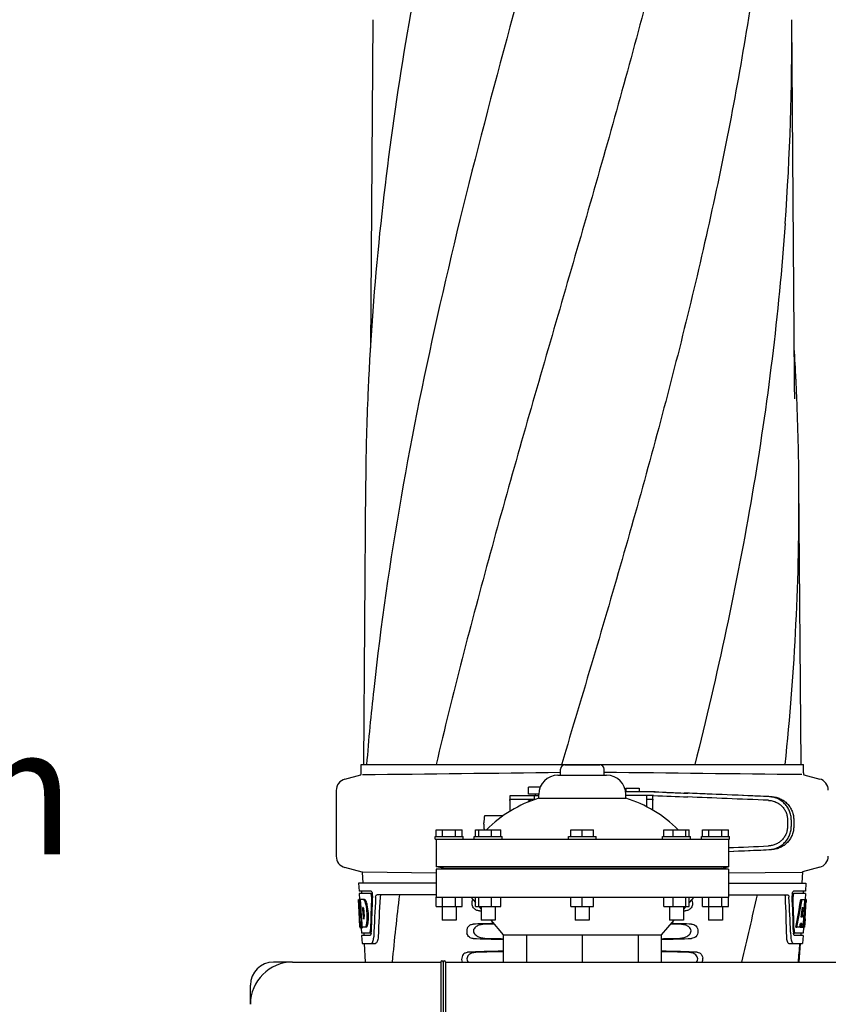
# Model space of a CAD drawing. Units: millimetres. Extents: x 1590 to 7296, y -4609 to 3286.
# Drawn here: x 2213 to 2561, y 1113 to 1537 of the extents above; entities that cross this region are included whole.
import ezdxf

# ---------------------------------------------------------------- set-up
doc = ezdxf.new("R2010")
doc.units = ezdxf.units.MM
doc.header["$LTSCALE"] = 30.734
doc.header["$PDMODE"] = 3
doc.header["$PDSIZE"] = 1
doc.layers.get('0').update_dxf_attribs({"linetype": 'CONTINUOUS'})
doc.layers.get('Defpoints').update_dxf_attribs({"linetype": 'CONTINUOUS'})
doc.layers.add('COTAS', color=7, linetype='CONTINUOUS')
doc.styles.add('ARIAL', font='arial.ttf')
doc.dimstyles.new('Diseño_PlanosFabricacion', dxfattribs={"dimtxt": 55, "dimasz": 60, "dimexe": 10, "dimexo": 10, "dimgap": 10, "dimtad": 1, "dimtih": 1, "dimtoh": 1, "dimdec": 0, "dimzin": 1, "dimdsep": 46, "dimtxsty": 'ARIAL', "dimcen": 15, "dimadec": 0, "dimazin": 0, "dimtp": 0.05, "dimtm": 0.05, "dimtfac": 1, "dimtdec": 0, "dimtofl": 0, "dimtmove": 0, "dimatfit": 3, "dimfxl": 0, "dimtolj": 1, "dimarcsym": 0})

# ---------------------------------------------------------------- blocks, each defined once
blk = doc.blocks.new('*D0')
at = {"layer": 'COTAS', "color": 0, "lineweight": -2}
for p, q in [((3553.6, 1860.88), (2065.51, 1860.88)), ((2075.51, 1800.88), (2075.51, 1242.69)), ((2075.51, 537.72), (2075.51, 1166.49)), ((2522.82, 477.72), (2065.51, 477.72))]:
    blk.add_line(p, q, dxfattribs=at)
at = {"layer": 'COTAS', "color": 0, "lineweight": 0}
for points in [[(2065.51, 1800.88), (2085.51, 1800.88), (2075.51, 1860.88)], [(2065.51, 537.72), (2085.51, 537.72), (2075.51, 477.72)]]:
    blk.add_solid(points, dxfattribs=at)
at = {"layer": 'Defpoints', "color": 0, "lineweight": 0}
for p in [(3563.6, 1860.88), (2075.51, 477.72), (2532.82, 477.72)]:
    blk.add_point(p, dxfattribs=at)
at = {"layer": 'COTAS', "color": 0, "insert": (2075.51, 1204.59), "char_height": 55, "attachment_point": 5, "style": 'ARIAL'}
blk.add_mtext('\\A1;1383 mm', dxfattribs=at)
blk = doc.blocks.new('A$C382A7D8C')
for p, q in [((143.76, 1064.29), (142.71, 922.81)), ((325.39, 909.36), (324.24, 1064.29)), ((325.39, 909.31), (325.39, 909.35)), ((325.4, 908.51), (325.39, 909.31)), ((140.66, 864.59), (139.76, 743.46)), ((328.24, 743.46), (327.34, 864.59)), ((138.76, 739.91), (138.76, 743.46)), ((138.76, 743.46), (141.05, 743.46)), ((141.06, 743.46), (171.02, 743.46)), ((171.04, 743.46), (225.05, 743.46)), ((225.16, 743.75), (225.07, 743.46)), ((225.07, 743.46), (282.49, 743.46)), ((226.5, 743.34), (241.5, 743.34)), ((282.51, 743.46), (321.42, 743.46)), ((321.42, 743.46), (329.24, 743.46)), ((329.24, 739.91), (329.24, 743.46)), ((131.71, 737.1), (138.55, 738.93)), ((223.5, 738.84), (244.5, 738.84)), ((224.63, 738.84), (224.63, 741.47)), ((243.38, 738.84), (243.38, 741.47)), ((329.41, 739.04), (336.29, 737.2)), ((128, 732.27), (128, 703.9)), ((202.76, 729.76), (202.76, 723.25)), ((206.04, 729.98), (202.88, 729.98)), ((215.25, 729.98), (206.04, 729.98)), ((210.81, 730.73), (210.81, 733.73)), ((215.88, 733.73), (210.81, 733.73)), ((215.26, 730.73), (210.81, 730.73)), ((213.26, 729.98), (213.26, 728.38)), ((213.81, 729.98), (213.81, 730.73)), ((215.25, 728.93), (215.25, 730.59)), ((265.39, 731.69), (252.67, 731.69)), ((252.73, 733.28), (252.73, 731.69)), ((252.73, 733.28), (258.53, 733.28)), ((252.75, 728.93), (252.75, 730.59)), ((264.7, 730.09), (252.75, 730.09)), ((258.53, 733.28), (258.53, 731.69)), ((261.63, 730.09), (261.63, 725.28)), ((264.46, 723.72), (264.46, 729.84)), ((202.8, 727.98), (202.8, 723.28)), ((213.63, 728.38), (202.88, 728.38)), ((210.81, 727.33), (210.81, 727.73)), ((211.85, 727.73), (210.81, 727.73)), ((215.25, 728.93), (252.75, 728.93)), ((261.63, 728.48), (264.33, 728.48)), ((264.42, 723.75), (264.42, 728.08)), ((199.79, 721.28), (191.93, 721.28)), ((322.43, 719.61), (322.43, 716.76)), ((324.03, 719.61), (324.03, 716.76)), ((325.11, 719.58), (325.11, 716.79)), ((171, 712.47), (171, 715.34)), ((171, 715.34), (182.25, 715.34)), ((173.81, 712.47), (173.81, 715.34)), ((179.44, 712.47), (179.44, 715.34)), ((182.25, 712.47), (182.25, 715.34)), ((188, 712.47), (188, 715.34)), ((188, 715.34), (198.86, 715.34)), ((189.45, 712.47), (189.45, 715.34)), ((194.89, 712.47), (194.89, 715.34)), ((198.86, 712.47), (198.86, 715.34)), ((229.13, 712.47), (229.13, 715.34)), ((229.13, 715.34), (238.88, 715.34)), ((234, 712.47), (234, 715.34)), ((238.88, 712.47), (238.88, 715.34)), ((269.14, 712.47), (269.14, 715.34)), ((269.14, 715.34), (280.01, 715.34)), ((273.12, 712.47), (273.12, 715.34)), ((278.55, 712.47), (278.55, 715.34)), ((280.01, 712.47), (280.01, 715.34)), ((285.75, 712.47), (285.75, 715.34)), ((285.75, 715.34), (297, 715.34)), ((288.56, 712.47), (288.56, 715.34)), ((294.19, 712.47), (294.19, 715.34)), ((297, 712.47), (297, 715.34)), ((170.63, 711.34), (170.63, 712.47)), ((170.63, 712.47), (182.63, 712.47)), ((170.63, 711.34), (297.37, 711.34)), ((171, 711.34), (171, 699.34)), ((182.63, 711.34), (182.63, 712.47)), ((187.43, 711.34), (187.43, 712.47)), ((187.43, 712.47), (199.43, 712.47)), ((199.43, 711.34), (199.43, 712.47)), ((228, 711.34), (228, 712.47)), ((228, 712.47), (240, 712.47)), ((240, 711.34), (240, 712.47)), ((268.57, 711.34), (268.57, 712.47)), ((268.57, 712.47), (280.57, 712.47)), ((280.57, 711.34), (280.57, 712.47)), ((285.38, 711.34), (285.38, 712.47)), ((285.38, 712.47), (297.38, 712.47)), ((297, 711.34), (297, 699.34)), ((297.38, 711.34), (297.38, 712.47)), ((139.14, 697.08), (131.71, 699.07)), ((139.14, 697.08), (139.4, 692.34)), ((170.99, 696.7), (139.37, 697.02)), ((174.16, 698.86), (171, 699.34)), ((297, 699.34), (171, 699.34)), ((171, 698.34), (174.16, 698.86)), ((171, 698.34), (171, 686.34)), ((297, 698.34), (171, 698.34)), ((174.16, 698.86), (293.84, 698.86)), ((293.84, 698.86), (297, 699.34)), ((297, 698.34), (293.84, 698.86)), ((297, 698.34), (297, 686.34)), ((297.01, 696.8), (328.63, 697.12)), ((328.87, 697.18), (328.6, 692.34)), ((336.29, 699.17), (328.87, 697.18)), ((137.65, 692.34), (137.84, 688.84)), ((171, 692.34), (137.65, 692.34)), ((297, 692.34), (330.35, 692.34)), ((330.35, 692.34), (330.16, 688.84)), ((142.97, 688.84), (137.84, 688.84)), ((137.9, 687.84), (138.04, 685.33)), ((142.81, 687.84), (137.9, 687.84)), ((138.84, 688.84), (138.9, 687.84)), ((143.59, 687.84), (142.97, 687.84)), ((171, 687.34), (145.48, 687.34)), ((297, 687.34), (322.52, 687.34)), ((324.41, 687.84), (325.03, 687.84)), ((330.16, 688.84), (325.03, 688.84)), ((330.1, 687.84), (325.19, 687.84)), ((329.16, 688.84), (329.1, 687.84)), ((330.1, 687.84), (329.96, 685.34)), ((138.01, 676.98), (137.55, 685.34)), ((137.56, 685.34), (137.55, 685.34)), ((138.12, 678.16), (137.72, 685.34)), ((138.24, 685.34), (137.72, 685.34)), ((138.1, 681.72), (137.9, 685.34)), ((140.17, 685.34), (138.36, 685.34)), ((138.37, 685.27), (138.36, 685.34)), ((138.57, 681.73), (138.37, 685.27)), ((138.7, 681.74), (138.5, 685.34)), ((140.58, 684.96), (140.06, 684.96)), ((141.21, 683.06), (140.69, 683.06)), ((171, 682.34), (171, 686.34)), ((171, 686.34), (297, 686.34)), ((173.81, 682.34), (173.81, 686.34)), ((179.44, 682.34), (179.44, 686.34)), ((182.25, 682.34), (182.25, 686.34)), ((186, 686.34), (188, 684.02)), ((188, 682.34), (188, 686.34)), ((189.45, 682.34), (189.45, 686.34)), ((194.89, 682.34), (194.89, 686.34)), ((198.86, 682.34), (198.86, 686.34)), ((229.13, 682.34), (229.13, 686.34)), ((234, 682.34), (234, 686.34)), ((238.88, 682.34), (238.88, 686.34)), ((269.14, 682.34), (269.14, 686.34)), ((273.12, 682.34), (273.12, 686.34)), ((278.55, 682.34), (278.55, 686.34)), ((280.01, 682.34), (280.01, 686.34)), ((282, 686.34), (280.01, 684.02)), ((285.75, 682.34), (285.75, 686.34)), ((288.56, 682.34), (288.56, 686.34)), ((294.19, 682.34), (294.19, 686.34)), ((297, 682.34), (297, 686.34)), ((328.16, 685.34), (328.67, 685.34)), ((328.82, 685.34), (329.94, 685.34)), ((329.75, 685.34), (329.56, 681.93)), ((329.94, 685.34), (329.75, 681.92)), ((329.99, 676.98), (330.45, 685.34)), ((330.47, 685.34), (330.06, 685.34)), ((330.47, 685.34), (330.4, 684.11)), ((138.29, 678.16), (138.1, 681.72)), ((138.6, 681.12), (138.57, 681.73)), ((138.8, 677.48), (138.6, 681.12)), ((138.74, 681.12), (138.7, 681.74)), ((138.94, 677.48), (138.74, 681.12)), ((139.63, 681.79), (139.43, 681.79)), ((139.46, 681.16), (139.43, 681.79)), ((139.67, 677.52), (139.46, 681.16)), ((171, 682.34), (182.25, 682.34)), ((173.63, 682.34), (173.63, 676.34)), ((179.63, 682.34), (179.63, 676.34)), ((188, 682.34), (198.86, 682.34)), ((189.44, 682.33), (190.43, 681.18)), ((190.43, 682.34), (190.43, 676.34)), ((196.43, 682.34), (196.43, 676.34)), ((229.13, 682.34), (238.88, 682.34)), ((231, 682.34), (231, 676.34)), ((237, 682.34), (237, 676.34)), ((269.14, 682.34), (280.01, 682.34)), ((271.57, 682.34), (271.57, 676.34)), ((277.57, 682.34), (277.57, 676.34)), ((278.56, 682.33), (277.57, 681.18)), ((285.75, 682.34), (297, 682.34)), ((288.38, 682.34), (288.38, 676.34)), ((294.38, 682.34), (294.38, 676.34)), ((328.94, 681.97), (328.7, 677.69)), ((329.55, 681.8), (329.32, 677.66)), ((329.56, 681.93), (329.55, 681.8)), ((329.55, 681.78), (330.08, 681.78)), ((329.75, 681.92), (329.74, 681.78)), ((138.2, 673.34), (138, 677.02)), ((138.08, 675.77), (138.07, 676.01)), ((138.27, 677.2), (138.24, 677.2)), ((138.83, 676.98), (138.8, 677.48)), ((138.97, 676.98), (138.83, 676.98)), ((139.09, 674.89), (138.86, 674.89)), ((138.97, 676.99), (138.94, 677.48)), ((138.97, 676.89), (138.97, 676.99)), ((139.09, 674.88), (138.97, 676.89)), ((139.17, 673.34), (139.09, 674.88)), ((139.7, 676.94), (139.67, 677.52)), ((139.9, 676.94), (139.7, 676.94)), ((141.63, 675.62), (141.11, 675.62)), ((179.62, 676.34), (173.63, 676.34)), ((196.43, 676.34), (190.43, 676.34)), ((194.58, 676.34), (199.95, 670.09)), ((237, 676.34), (231, 676.34)), ((273.42, 676.34), (268.05, 670.09)), ((277.57, 676.34), (271.57, 676.34)), ((294.37, 676.34), (288.38, 676.34)), ((328.02, 674.9), (327.94, 673.34)), ((328.53, 674.9), (327.95, 674.9)), ((328.7, 677.69), (328.35, 677.69)), ((328.53, 674.9), (328.44, 673.34)), ((329.17, 674.83), (329.08, 673.34)), ((329.32, 677.66), (329.17, 674.83)), ((330, 677.02), (329.8, 673.34)), ((329.92, 675.77), (329.93, 676.01)), ((330, 677.02), (329.93, 677.02)), ((138.31, 673.34), (138.2, 673.34)), ((138.99, 672.92), (138.49, 672.92)), ((139.21, 673.29), (138.7, 673.29)), ((138.72, 672.91), (138.84, 670.84)), ((142.27, 670.84), (138.84, 670.84)), ((140.85, 673.34), (139.17, 673.34)), ((139.84, 670.84), (139.89, 669.84)), ((141.21, 673.73), (140.7, 673.73)), ((143.03, 670.84), (142.54, 670.84)), ((323.77, 671.25), (323.77, 671.16)), ((323.77, 671.16), (323.85, 669.26)), ((324.97, 670.84), (325.46, 670.84)), ((329.16, 670.84), (325.73, 670.84)), ((325.98, 673.34), (326.49, 673.34)), ((327.69, 673.34), (326.64, 673.34)), ((327.94, 673.34), (328.44, 673.34)), ((328.16, 670.84), (328.11, 669.84)), ((328.52, 673.34), (329.2, 673.34)), ((329.3, 673.27), (329.16, 670.84)), ((329.3, 672.92), (329.51, 672.92)), ((329.8, 673.34), (329.33, 673.34)), ((138.89, 669.84), (139.09, 666.34)), ((142.54, 669.84), (138.89, 669.84)), ((139.09, 666.34), (144.87, 666.34)), ((140, 666.34), (140.5, 658.34)), ((199.95, 670.09), (199.95, 658.34)), ((199.95, 670.09), (268.05, 670.09)), ((209.92, 670.09), (209.92, 658.34)), ((234, 670.09), (234, 658.34)), ((258.08, 670.09), (258.08, 658.34)), ((268.05, 670.09), (268.05, 658.34)), ((323.04, 666.34), (328.91, 666.34)), ((329.11, 669.84), (325.46, 669.84)), ((327.5, 658.34), (328, 666.34)), ((329.11, 669.84), (328.91, 666.34)), ((109.2, 658.34), (101, 658.34)), ((109.2, 658.34), (173, 658.34)), ((173, 658.34), (173, 568.34)), ((174, 658.34), (174, 568.34)), ((174, 658.34), (174, 569.88)), ((175, 658.34), (175, 568.34)), ((175, 658.34), (1304.12, 658.34)), ((91, 640.14), (91, 648.34))]:
    blk.add_line(p, q)
blk.add_lwpolyline([(325.51, 900.91), (325.41, 906.88), (325.41, 907.42), (325.4, 907.96), (325.4, 908.51)])
for centre, radius, start, end in [((-790.76, 1056.03), 1115.03, 355.90865, 0.42436), ((1314.89, 851.96), 1174.38, 173.91178, 177.19728), ((-800.63, 854.9), 1128.02, 2.76826, 3.45102), ((1257.9, 855.44), 1117.29, 177.23258, 177.39593), ((-789.9, 855.44), 1117.29, 2.60407, 2.76742), ((1252.61, 855.68), 1111.99, 177.39585, 177.66604), ((-784.61, 855.68), 1111.99, 2.33396, 2.60415), ((1234.41, 856.37), 1093.78, 177.66374, 179.56959), ((-766.41, 856.37), 1093.78, 0.43041, 2.33626), ((-756.3, 856.71), 1083.66, 354.00148, 0.41671), ((1294.91, 650.38), 1157.6, 173.78121, 175.3878), ((226.5, 741.47), 1.88, 90, 180), ((241.5, 741.47), 1.88, 0, 90), ((136.24, 739.91), 2.52, 336.977, 0), ((-78.16, 23849.64), 23111.52, 270.53928, 270.750647), ((223.5, 730.59), 8.25, 90, 180), ((546.16, 23849.74), 23111.52, 269.249353, 269.46072), ((244.5, 730.59), 8.25, 0, 90), ((331.76, 739.91), 2.52, 180, 200.3126), ((133, 732.27), 5, 105.0001, 180), ((335, 732.37), 5, 360, 74.9999), ((231.54, 676.4), 55, 107.2335, 134.9179), ((236.46, 676.4), 55, 45.0821, 72.7665), ((133, 703.9), 5, 180, 254.9999), ((335, 704), 5, 285.0001, 0), ((140.05, 687.2), 3.54, 10.4822, 12.8439), ((139.67, 687.13), 3.92, 7.437, 10.4828), ((139.49, 687.11), 4.1, 4.9285, 7.4553), ((139.41, 687.1), 4.18, 0.0827, 4.9343), ((1185.48, 560.27), 1038.06, 172.96877, 174.57892), ((-1848.26, 1177.45), 2212.7, 346.43181, 347.20305), ((328.49, 687.1), 4.08, 174.8003, 182.3572), ((328.49, 687.11), 4.08, 172.2978, 174.8747), ((328.31, 687.13), 3.9, 169.5179, 172.312), ((138.8, 683.76), 2.14, 33.9957, 36.1777), ((139.72, 687.1), 3.87, 357.5861, 0.0998), ((1257.03, 623.95), 1111.89, 176.78795, 177.66474), ((-834.4, 641.09), 1156.82, 1.39541, 2.23758), ((-811.47, 624.75), 1136.19, 2.34546, 3.10282), ((327.49, 686.67), 2.7, 179.0527, 182.1849), ((128.77, 679), 11.3, 8.2135, 11.16), ((344.33, 688.55), 206.64, 183.2085, 183.4787), ((231.79, 681.56), 93.88, 183.5316, 184.0702), ((193.03, 678.97), 55.04, 184.2456, 184.4881), ((176.25, 677.63), 38.2, 184.4658, 185.1099), ((127.21, 677.59), 11.1, 2.0853, 2.9543), ((121.33, 675.58), 17.54, 355.6062, 357.0053), ((108.05, 675.47), 30.81, 1.4383, 2.8035), ((117.63, 675.78), 21.25, 356.977, 357.6027), ((110.73, 675.54), 28.14, 0.0155, 1.4472), ((115.06, 675.53), 23.81, 358.4617, 0.0291), ((136.58, 677.81), 3.49, 354.0009, 355.7342), ((129.3, 678.46), 10.81, 355.1727, 358.1729), ((291.75, 677.63), 38.2, 354.8901, 355.5342), ((274.97, 678.97), 55.04, 355.5119, 355.7544), ((236.21, 681.56), 93.89, 355.9298, 356.4684), ((141.65, 687.47), 188.63, 356.5157, 356.6621), ((102.39, 689.77), 227.95, 356.6606, 356.7844), ((142.47, 674.03), 4.22, 189.3836, 190.0454), ((139.98, 673.63), 1.7, 194.694, 196.3901), ((137.04, 672.45), 5.7, 356.4427, 358.4859), ((137.76, 671.45), 5.27, 354.1254, 358.401), ((138.46, 671.38), 4.56, 353.2351, 354.0596), ((330.51, 671.46), 5.54, 181.6556, 183.7043), ((330, 671.43), 5.03, 183.6936, 185.8807), ((329.54, 671.38), 4.57, 185.899, 186.7651), ((330.96, 672.45), 5.7, 181.5144, 183.5274), ((328.04, 673.62), 1.68, 343.6042, 345.1734), ((327.71, 673.71), 2.03, 345.1514, 345.9528), ((134.64, 669.62), 9.52, 353.0968, 357.8205), ((333.34, 669.62), 9.5, 182.1776, 186.9671), ((-810.93, 761.15), 1142.66, 354.83829, 355.24092), ((109.2, 640.14), 18.2, 90, 180), ((101, 648.34), 10, 90, 180), ((173.5, 658.34), 0.5, 0, 180), ((174.5, 658.34), 0.5, 0, 180), ((282.3, 659.61), 3.63, 339.6356, 7.2284)]:
    blk.add_arc(centre, radius, start, end)
for centre, major_axis, ratio, start_param, end_param in [((247.42, 730.95), (70, -2.98), 0.001852, -1.321288, -1.095754), ((247.42, 732.55), (70, -2.98), 0.001852, -1.320273, -1.095754), ((249.93, 732.47), (70, -2.98), 0.001852, -1.347924, -1.159059), ((311, 729.61), (82.64, -3.51), 0.001852, 1.515318, 1.982534), ((323.09, 729.06), (95.47, -4.06), 0.001852, 1.662935, 2.045839), ((323.09, 727.46), (95.47, -4.06), 0.001852, 1.663654, 2.045839), ((323.09, 708.91), (95.47, 4.06), 0.001852, -1.847666, -1.663633), ((311, 706.76), (82.64, 3.51), 0.001852, -1.741149, -1.515318), ((323.09, 707.31), (95.47, 4.06), 0.001852, -1.847667, -1.662935), ((234, 703.71), (0, 185.88), 0.521492, 1.669775, 1.714886), ((234, 640.61), (0, 330.99), 0.276989, 1.431496, 1.474918), ((234, 636.79), (0, 330.24), 0.276989, 7.701538, 7.749283), ((234, 623.33), (0, 327.6), 0.276989, 7.660708, 7.713322), ((234, 636.79), (0, 330.24), 0.276989, 4.817085, 4.86483), ((234, 640.61), (0, 330.99), 0.276989, 4.808268, 4.851689), ((234, 738.88), (0, 184.43), 0.533525, -1.934078, -1.865314), ((234, 738.98), (0, 185.37), 0.533525, -1.932705, -1.864319), ((234, 703.71), (0, 185.89), 0.521492, -1.714885, -1.676452), ((234, 682.1), (66.42, 0), 0.034012, -2.300961, -2.286403), ((234, 682.1), (66.42, 0), 0.034012, -0.855189, -0.840632), ((234, 744.64), (0, 221.32), 0.447273, -1.878089, -1.85789), ((234, 709.48), (0, 173.83), 0.559905, -1.780187, -1.730837), ((234, 709.39), (0, 172.93), 0.559905, -1.735727, -1.731159), ((234, 673.09), (66.42, 0), 0.034012, 2.183721, 2.357555), ((234, 671.83), (93.47, 0), 0.034012, 1.989943, 2.033069), ((234, 671.83), (93.47, 0), 0.034012, 1.108524, 1.15165), ((234, 673.09), (66.42, 0), 0.034012, 0.784038, 0.957872), ((234, 731.1), (0, 188.15), 0.523246, -1.88279, -1.874124), ((234, 670.1), (66.42, 0), 0.034012, -2.357555, -2.109134), ((234, 671.37), (93.44, 0), 0.034012, -2.023991, -1.943846), ((234, 670.1), (66.42, 0), 0.034012, -1.032459, -0.784038), ((234, 671.37), (93.44, 0), 0.034012, -1.197747, -1.117601), ((234, 661.09), (66.42, 0), 0.034012, 2.109154, 2.411117), ((234, 659.83), (92.8, 0), 0.034012, 1.946591, 2.079039), ((234, 661.09), (66.42, 0), 0.034012, 0.730475, 1.032439), ((234, 659.83), (92.8, 0), 0.034012, 1.062554, 1.195002)]:
    blk.add_ellipse(centre, major_axis=major_axis, ratio=ratio, start_param=start_param, end_param=end_param)
for points, knots in [([(215.68, 1107.8), (200.32, 1052.68), (177.91, 970.18), (155.19, 859.1), (147.14, 803.52), (144.12, 775.78)], [0, 0, 0, 0, 0.504888, 0.753799, 1, 1, 1, 1]), ([(167.63, 1107.8), (163.25, 1085.99), (155.35, 1042.39), (149.47, 998.45), (147.14, 976.51)], [0, 0, 0, 0, 0.502006, 1, 1, 1, 1]), ([(270.73, 1107.8), (263.08, 1077.26), (246.57, 1016.35), (220.1, 925.5), (194.01, 834.74), (178.18, 773.92), (171.04, 743.46)], [0, 0, 0, 0, 0.250045, 0.501065, 0.751542, 1, 1, 1, 1]), ([(311.75, 1107.8), (307.89, 1077.26), (297.85, 1016.12), (277.12, 925.1), (252.26, 834.33), (234.2, 774), (225.16, 743.75)], [0, 0, 0, 0, 0.24654, 0.495672, 0.747175, 1, 1, 1, 1]), ([(321.42, 976.47), (320.03, 956.99), (316.22, 917.99), (307.62, 859.67), (296.36, 801.43), (287.33, 762.78), (282.52, 743.46)], [0, 0, 0, 0, 0.247733, 0.496756, 0.747463, 1, 1, 1, 1]), ([(202.88, 729.98), (202.86, 729.98), (202.82, 729.98), (202.78, 729.93), (202.76, 729.85), (202.76, 729.8), (202.76, 729.77)], [0, 0, 0, 0, 0.200309, 0.396168, 0.651018, 1, 1, 1, 1]), ([(264.46, 729.85), (264.46, 729.88), (264.46, 729.94), (264.44, 730.01), (264.41, 730.06), (264.38, 730.08), (264.36, 730.08)], [0, 0, 0, 0, 0.347133, 0.611811, 0.815241, 1, 1, 1, 1]), ([(324.03, 719.61), (324.03, 720.25), (323.9, 721.54), (323.35, 723.39), (322.44, 725.11), (321.23, 726.61), (319.75, 727.86), (318.06, 728.8), (316.23, 729.41), (314.95, 729.58), (314.31, 729.61)], [0, 0, 0, 0, 0.125094, 0.25018, 0.375273, 0.50036, 0.625426, 0.750431, 0.875307, 1, 1, 1, 1]), ([(315.59, 729.57), (316.23, 729.54), (317.49, 729.37), (319.3, 728.75), (320.96, 727.8), (322.4, 726.54), (323.58, 725.04), (324.45, 723.33), (324.99, 721.49), (325.11, 720.22), (325.11, 719.58)], [0, 0, 0, 0, 0.125087, 0.249994, 0.374781, 0.499543, 0.624398, 0.749434, 0.874652, 1, 1, 1, 1]), ([(202.8, 727.98), (202.8, 728.08), (202.8, 728.21), (202.83, 728.35), (202.87, 728.38), (202.88, 728.38)], [0, 0, 0, 0, 0.691687, 0.892622, 1, 1, 1, 1]), ([(264.33, 728.48), (264.35, 728.48), (264.38, 728.45), (264.4, 728.36), (264.42, 728.24), (264.42, 728.14), (264.42, 728.08)], [0, 0, 0, 0, 0.109263, 0.310206, 0.619483, 1, 1, 1, 1]), ([(314.24, 728.01), (314.78, 727.99), (315.85, 727.84), (317.4, 727.33), (318.82, 726.54), (320.06, 725.5), (321.09, 724.23), (321.85, 722.79), (322.32, 721.23), (322.43, 720.15), (322.43, 719.61)], [0, 0, 0, 0, 0.124687, 0.249541, 0.374525, 0.499583, 0.624676, 0.749783, 0.874887, 1, 1, 1, 1]), ([(191.93, 721.28), (191.92, 721.28), (191.89, 721.27), (191.87, 721.22), (191.84, 721.15), (191.81, 721.05), (191.79, 720.92), (191.76, 720.71), (191.72, 720.38), (191.69, 719.93), (191.66, 719.42), (191.64, 718.86), (191.64, 718.48), (191.64, 718.28)], [0, 0, 0, 0, 0.010411, 0.027307, 0.05247, 0.086218, 0.128411, 0.178776, 0.302197, 0.452048, 0.622656, 0.807743, 1, 1, 1, 1]), ([(191.78, 715.69), (191.76, 715.84), (191.72, 716.21), (191.67, 716.82), (191.65, 717.52), (191.64, 718.03), (191.64, 718.28)], [0, 0, 0, 0, 0.184502, 0.423741, 0.701808, 1, 1, 1, 1]), ([(191.87, 715.34), (191.85, 715.38), (191.82, 715.5), (191.8, 715.62), (191.78, 715.69)], [0, 0, 0, 0, 0.399126, 1, 1, 1, 1]), ([(322.43, 716.76), (322.43, 716.22), (322.32, 715.14), (321.85, 713.58), (321.09, 712.14), (320.07, 710.88), (318.82, 709.83), (317.4, 709.04), (315.86, 708.53), (314.78, 708.38), (314.24, 708.36)], [0, 0, 0, 0, 0.125113, 0.250218, 0.375324, 0.500417, 0.625476, 0.75046, 0.875313, 1, 1, 1, 1]), ([(314.31, 706.76), (314.95, 706.79), (316.23, 706.96), (318.06, 707.57), (319.75, 708.51), (321.23, 709.76), (322.44, 711.27), (323.35, 712.98), (323.9, 714.83), (324.03, 716.12), (324.03, 716.76)], [0, 0, 0, 0, 0.124693, 0.249569, 0.374574, 0.49964, 0.624727, 0.74982, 0.874906, 1, 1, 1, 1]), ([(325.11, 716.79), (325.11, 716.15), (324.99, 714.88), (324.45, 713.04), (323.58, 711.33), (322.4, 709.83), (320.96, 708.57), (319.3, 707.62), (317.49, 707), (316.23, 706.83), (315.59, 706.8)], [0, 0, 0, 0, 0.125348, 0.250566, 0.375602, 0.500457, 0.625219, 0.750006, 0.874913, 1, 1, 1, 1]), ([(142.86, 687.83), (142.85, 687.84), (142.83, 687.84), (142.82, 687.84), (142.81, 687.84)], [0, 0, 0, 0, 0.516393, 1, 1, 1, 1]), ([(143.1, 687.44), (143.09, 687.49), (143.03, 687.63), (142.95, 687.79), (142.86, 687.83)], [0, 0, 0, 0, 0.331413, 1, 1, 1, 1]), ([(142.97, 688.84), (143.09, 688.84), (143.36, 688.52), (143.44, 688.21), (143.49, 687.99)], [0, 0, 0, 0, 0.353572, 1, 1, 1, 1]), ([(143.21, 686.57), (143.22, 686.8), (143.19, 687.09), (143.12, 687.38), (143.1, 687.44)], [0, 0, 0, 0, 0.771025, 1, 1, 1, 1]), ([(144.95, 686.25), (144.95, 686.4), (144.99, 686.68), (145.1, 687.08), (145.32, 687.34), (145.48, 687.34)], [0, 0, 0, 0, 0.355911, 0.644545, 1, 1, 1, 1]), ([(147.46, 687.34), (147.39, 687.34), (147.17, 687.25), (146.95, 686.83), (146.9, 686.47), (146.88, 686.25)], [0, 0, 0, 0, 0.16502, 0.505123, 1, 1, 1, 1]), ([(321.54, 686.25), (321.53, 686.5), (321.49, 686.89), (321.27, 687.29), (321.13, 687.33)], [0, 0, 0, 0, 0.631153, 1, 1, 1, 1]), ([(322.52, 687.34), (322.68, 687.34), (322.9, 687.08), (323.01, 686.68), (323.05, 686.4), (323.05, 686.25)], [0, 0, 0, 0, 0.355688, 0.64422, 1, 1, 1, 1]), ([(324.48, 687.84), (324.52, 688.08), (324.61, 688.43), (324.83, 688.79), (324.97, 688.83)], [0, 0, 0, 0, 0.627763, 1, 1, 1, 1]), ([(324.9, 687.44), (324.88, 687.39), (324.82, 687.15), (324.79, 686.91), (324.79, 686.72)], [0, 0, 0, 0, 0.227552, 1, 1, 1, 1]), ([(325.19, 687.84), (325.13, 687.84), (324.99, 687.7), (324.93, 687.55), (324.9, 687.44)], [0, 0, 0, 0, 0.364209, 1, 1, 1, 1]), ([(324.97, 688.83), (324.98, 688.84), (325, 688.84), (325.02, 688.84), (325.03, 688.84)], [0, 0, 0, 0, 0.510503, 1, 1, 1, 1]), ([(139.66, 685.34), (139.69, 685.33), (139.86, 685.24), (139.98, 685.08), (140.06, 684.96)], [0, 0, 0, 0, 0.195683, 1, 1, 1, 1]), ([(140.06, 684.96), (140.09, 684.89), (140.24, 684.59), (140.35, 684.28), (140.43, 684.04)], [0, 0, 0, 0, 0.21627, 1, 1, 1, 1]), ([(140.17, 685.34), (140.2, 685.33), (140.34, 685.26), (140.45, 685.13), (140.53, 685.02)], [0, 0, 0, 0, 0.201335, 1, 1, 1, 1]), ([(140.43, 684.04), (140.45, 683.96), (140.55, 683.64), (140.63, 683.31), (140.69, 683.06)], [0, 0, 0, 0, 0.233052, 1, 1, 1, 1]), ([(140.58, 684.96), (140.61, 684.89), (140.75, 684.59), (140.86, 684.28), (140.94, 684.04)], [0, 0, 0, 0, 0.216323, 1, 1, 1, 1]), ([(140.69, 683.06), (140.94, 681.84), (141.24, 679.36), (141.23, 676.86), (141.11, 675.62)], [0, 0, 0, 0, 0.500134, 1, 1, 1, 1]), ([(140.94, 684.04), (140.97, 683.96), (141.07, 683.64), (141.15, 683.31), (141.21, 683.06)], [0, 0, 0, 0, 0.233068, 1, 1, 1, 1]), ([(141.21, 683.06), (141.46, 681.84), (141.76, 679.36), (141.74, 676.86), (141.63, 675.62)], [0, 0, 0, 0, 0.500135, 1, 1, 1, 1]), ([(189.7, 680.42), (189.22, 680.43), (188.21, 680.65), (186.91, 681.7), (186.31, 683.44), (186.63, 684.71), (186.95, 685.24)], [0, 0, 0, 0, 0.216933, 0.449097, 0.721543, 1, 1, 1, 1]), ([(281.05, 685.24), (281.37, 684.71), (281.69, 683.44), (281.09, 681.7), (279.79, 680.65), (278.78, 680.43), (278.3, 680.42)], [0, 0, 0, 0, 0.27846, 0.550908, 0.78307, 1, 1, 1, 1]), ([(139.66, 681.77), (139.65, 681.77), (139.64, 681.78), (139.63, 681.79), (139.63, 681.79)], [0, 0, 0, 0, 0.530425, 1, 1, 1, 1]), ([(139.86, 681.19), (139.85, 681.24), (139.81, 681.41), (139.77, 681.58), (139.71, 681.69)], [0, 0, 0, 0, 0.305529, 1, 1, 1, 1]), ([(140.1, 678.11), (140.1, 678.32), (140.11, 679.15), (140.05, 679.99), (139.96, 680.61)], [0, 0, 0, 0, 0.245235, 1, 1, 1, 1]), ([(138.12, 678.16), (138.13, 677.95), (138.17, 677.65), (138.18, 677.32), (138.23, 677.22)], [0, 0, 0, 0, 0.653065, 1, 1, 1, 1]), ([(138.27, 677.2), (138.29, 677.2), (138.29, 677.32), (138.31, 677.44), (138.31, 677.7), (138.31, 677.89), (138.3, 677.99)], [0, 0, 0, 0, 0.077348, 0.284834, 0.604022, 1, 1, 1, 1]), ([(139.9, 676.94), (139.91, 676.95), (139.93, 676.97), (139.94, 676.99), (139.95, 677)], [0, 0, 0, 0, 0.440015, 1, 1, 1, 1]), ([(139.95, 677), (139.96, 677.02), (140.02, 677.16), (140.04, 677.32), (140.05, 677.44)], [0, 0, 0, 0, 0.177261, 1, 1, 1, 1]), ([(140.96, 674.65), (140.94, 674.56), (140.88, 674.25), (140.79, 673.94), (140.7, 673.73)], [0, 0, 0, 0, 0.284803, 1, 1, 1, 1]), ([(141.11, 675.62), (141.1, 675.54), (141.06, 675.21), (141.01, 674.89), (140.96, 674.65)], [0, 0, 0, 0, 0.266898, 1, 1, 1, 1]), ([(141.48, 674.65), (141.46, 674.56), (141.39, 674.25), (141.3, 673.94), (141.21, 673.73)], [0, 0, 0, 0, 0.28476, 1, 1, 1, 1]), ([(141.63, 675.62), (141.62, 675.54), (141.58, 675.21), (141.53, 674.89), (141.48, 674.65)], [0, 0, 0, 0, 0.266887, 1, 1, 1, 1]), ([(184.6, 673.25), (184.85, 673.68), (185.56, 674.41), (186.52, 674.66), (186.97, 674.68)], [0, 0, 0, 0, 0.527152, 1, 1, 1, 1]), ([(192.32, 674.68), (191.75, 674.67), (190.63, 674.58), (189.26, 674.21), (188.26, 673.68), (187.59, 673.11), (187.11, 672.31), (187.09, 671.03), (188.14, 669.79), (189.71, 669.02), (191.38, 668.61), (192.52, 668.52), (193.09, 668.51)], [0, 0, 0, 0, 0.12204, 0.24309, 0.304062, 0.366218, 0.431354, 0.4995, 0.629467, 0.754031, 0.876971, 1, 1, 1, 1]), ([(274.91, 668.51), (275.48, 668.52), (276.62, 668.61), (278.29, 669.02), (279.86, 669.79), (280.91, 671.03), (280.89, 672.31), (280.41, 673.11), (279.74, 673.68), (278.74, 674.21), (277.37, 674.58), (276.25, 674.67), (275.68, 674.68)], [0, 0, 0, 0, 0.123046, 0.246004, 0.370594, 0.500578, 0.56865, 0.633728, 0.695903, 0.75688, 0.877945, 1, 1, 1, 1]), ([(281.03, 674.68), (281.36, 674.67), (282.04, 674.53), (283.35, 673.69), (284.16, 671.59), (283.35, 669.49), (282.04, 668.66), (281.36, 668.52), (281.03, 668.51)], [0, 0, 0, 0, 0.109382, 0.224645, 0.500145, 0.775412, 0.890638, 1, 1, 1, 1]), ([(138.3, 673.34), (138.29, 673.4), (138.25, 673.7), (138.22, 673.99), (138.2, 674.23)], [0, 0, 0, 0, 0.199815, 1, 1, 1, 1]), ([(138.49, 672.92), (138.47, 672.92), (138.39, 672.97), (138.37, 673.07), (138.34, 673.15)], [0, 0, 0, 0, 0.14669, 1, 1, 1, 1]), ([(138.51, 672.93), (138.51, 672.92), (138.5, 672.92), (138.49, 672.92), (138.49, 672.92)], [0, 0, 0, 0, 0.512178, 1, 1, 1, 1]), ([(138.7, 673.29), (138.68, 673.21), (138.63, 673.08), (138.56, 672.94), (138.51, 672.93)], [0, 0, 0, 0, 0.654568, 1, 1, 1, 1]), ([(138.82, 674.23), (138.81, 674.14), (138.78, 673.82), (138.75, 673.51), (138.7, 673.29)], [0, 0, 0, 0, 0.303467, 1, 1, 1, 1]), ([(139.01, 672.93), (139.01, 672.92), (139, 672.92), (138.99, 672.92), (138.99, 672.92)], [0, 0, 0, 0, 0.51209, 1, 1, 1, 1]), ([(139.21, 673.29), (139.18, 673.21), (139.13, 673.08), (139.06, 672.94), (139.01, 672.93)], [0, 0, 0, 0, 0.654213, 1, 1, 1, 1]), ([(140.7, 673.73), (140.67, 673.68), (140.58, 673.53), (140.45, 673.39), (140.34, 673.34)], [0, 0, 0, 0, 0.314446, 1, 1, 1, 1]), ([(141.21, 673.73), (141.19, 673.68), (141.09, 673.53), (140.96, 673.39), (140.85, 673.34)], [0, 0, 0, 0, 0.314108, 1, 1, 1, 1]), ([(142.27, 670.84), (142.3, 670.84), (142.43, 670.88), (142.5, 671.03), (142.55, 671.13)], [0, 0, 0, 0, 0.183616, 1, 1, 1, 1]), ([(142.59, 671.26), (142.61, 671.31), (142.68, 671.59), (142.72, 671.87), (142.73, 672.1)], [0, 0, 0, 0, 0.212291, 1, 1, 1, 1]), ([(142.95, 670.55), (142.94, 670.5), (142.9, 670.32), (142.84, 670.14), (142.78, 670.03)], [0, 0, 0, 0, 0.294817, 1, 1, 1, 1]), ([(184.6, 673.25), (184.39, 672.87), (184.11, 672), (184.18, 671.09), (184.3, 670.66)], [0, 0, 0, 0, 0.487436, 1, 1, 1, 1]), ([(186.97, 668.51), (186.42, 668.53), (185.19, 668.92), (184.48, 670.03), (184.3, 670.66)], [0, 0, 0, 0, 0.45899, 1, 1, 1, 1]), ([(325.22, 670.03), (325.21, 670.06), (325.13, 670.23), (325.08, 670.41), (325.05, 670.56)], [0, 0, 0, 0, 0.204813, 1, 1, 1, 1]), ([(325.27, 672.1), (325.27, 672.02), (325.3, 671.74), (325.35, 671.45), (325.41, 671.26)], [0, 0, 0, 0, 0.284651, 1, 1, 1, 1]), ([(325.41, 671.26), (325.42, 671.21), (325.48, 671.06), (325.57, 670.9), (325.67, 670.86)], [0, 0, 0, 0, 0.334259, 1, 1, 1, 1]), ([(325.67, 670.86), (325.68, 670.85), (325.7, 670.85), (325.72, 670.84), (325.73, 670.84)], [0, 0, 0, 0, 0.507887, 1, 1, 1, 1]), ([(329.51, 672.92), (329.53, 672.92), (329.61, 672.97), (329.63, 673.07), (329.66, 673.15)], [0, 0, 0, 0, 0.146689, 1, 1, 1, 1]), ([(329.73, 673.54), (329.74, 673.59), (329.77, 673.82), (329.79, 674.05), (329.81, 674.23)], [0, 0, 0, 0, 0.217575, 1, 1, 1, 1]), ([(142.6, 669.86), (142.59, 669.85), (142.57, 669.85), (142.55, 669.84), (142.54, 669.84)], [0, 0, 0, 0, 0.507377, 1, 1, 1, 1]), ([(142.78, 670.03), (142.76, 670.01), (142.72, 669.94), (142.66, 669.88), (142.6, 669.86)], [0, 0, 0, 0, 0.303119, 1, 1, 1, 1]), ([(143.08, 666.34), (143.36, 666.34), (143.72, 666.89), (143.95, 667.63), (144.05, 668.17), (144.09, 668.47)], [0, 0, 0, 0, 0.336974, 0.629634, 1, 1, 1, 1]), ([(146.06, 669.26), (146.04, 668.86), (145.96, 668.12), (145.71, 667.12), (145.24, 666.34), (144.87, 666.34)], [0, 0, 0, 0, 0.36584, 0.661907, 1, 1, 1, 1]), ([(323.04, 666.34), (322.91, 666.34), (322.59, 666.6), (322.35, 667.22), (322.14, 668.14), (322.09, 668.86), (322.08, 669.26)], [0, 0, 0, 0, 0.123913, 0.330578, 0.629282, 1, 1, 1, 1]), ([(323.91, 668.47), (323.95, 668.12), (324.06, 667.52), (324.28, 666.94), (324.42, 666.72)], [0, 0, 0, 0, 0.574266, 1, 1, 1, 1]), ([(324.42, 666.72), (324.45, 666.66), (324.57, 666.49), (324.77, 666.34), (324.92, 666.34)], [0, 0, 0, 0, 0.316759, 1, 1, 1, 1]), ([(325.46, 669.84), (325.44, 669.84), (325.33, 669.87), (325.27, 669.96), (325.22, 670.03)], [0, 0, 0, 0, 0.202101, 1, 1, 1, 1]), ([(183.36, 662.23), (182.82, 661.87), (181.9, 660.62), (181.98, 659.06), (182.28, 658.34)], [0, 0, 0, 0, 0.456561, 1, 1, 1, 1]), ([(183.36, 662.23), (183.45, 662.28), (183.81, 662.48), (184.22, 662.58), (184.53, 662.59)], [0, 0, 0, 0, 0.258212, 1, 1, 1, 1]), ([(188.84, 662.59), (188.25, 662.58), (187.06, 662.45), (185.36, 661.83), (184.22, 660.54), (184.28, 659.19), (184.64, 658.59), (184.85, 658.34)], [0, 0, 0, 0, 0.239842, 0.478858, 0.728632, 0.866037, 1, 1, 1, 1]), ([(283.15, 658.34), (283.36, 658.6), (283.71, 659.19), (283.78, 660.54), (282.64, 661.83), (280.94, 662.44), (279.75, 662.58), (279.16, 662.59)], [0, 0, 0, 0, 0.13404, 0.271188, 0.520852, 0.759998, 1, 1, 1, 1]), ([(283.47, 662.59), (283.82, 662.58), (284.57, 662.38), (285.13, 661.84), (285.36, 661.52)], [0, 0, 0, 0, 0.472846, 1, 1, 1, 1]), ([(285.36, 661.52), (285.42, 661.42), (285.69, 660.97), (285.85, 660.46), (285.9, 660.06)], [0, 0, 0, 0, 0.232234, 1, 1, 1, 1])]:
    blk.add_open_spline(points, degree=3, knots=knots)
for points in [[(139.71, 681.69), (139.7, 681.72), (139.68, 681.75), (139.66, 681.77)], [(138.33, 673.2), (138.32, 673.23), (138.31, 673.26), (138.31, 673.29)], [(142.55, 671.13), (142.56, 671.17), (142.58, 671.22), (142.59, 671.26)], [(143, 670.84), (142.98, 670.75), (142.97, 670.65), (142.95, 670.55)], [(325.05, 670.56), (325.03, 670.65), (325.02, 670.75), (325.01, 670.84)], [(329.7, 673.34), (329.71, 673.41), (329.72, 673.48), (329.73, 673.54)]]:
    blk.add_open_spline(points, degree=3)

msp = doc.modelspace()

# ---------------------------------------------------------------- block references
msp.add_blockref('A$C382A7D8C', (2221.32, 472.37))

# ---------------------------------------------------------------- dimensions: what is measured, and where the dimension line sits
at = {"layer": 'COTAS'}
dim = msp.add_linear_dim(base=(2075.51, 477.72), p1=(3563.6, 1860.88), p2=(2532.82, 477.72), angle=90, dimstyle='Diseño_PlanosFabricacion', override={"dimpost": ' mm'}, dxfattribs=at)
dim.commit()
dim.dimension.update_dxf_attribs({"geometry": '*D0', "text_midpoint": (2075.51, 1204.59), "dimtype": 160})

doc.saveas('drawing.dxf')
